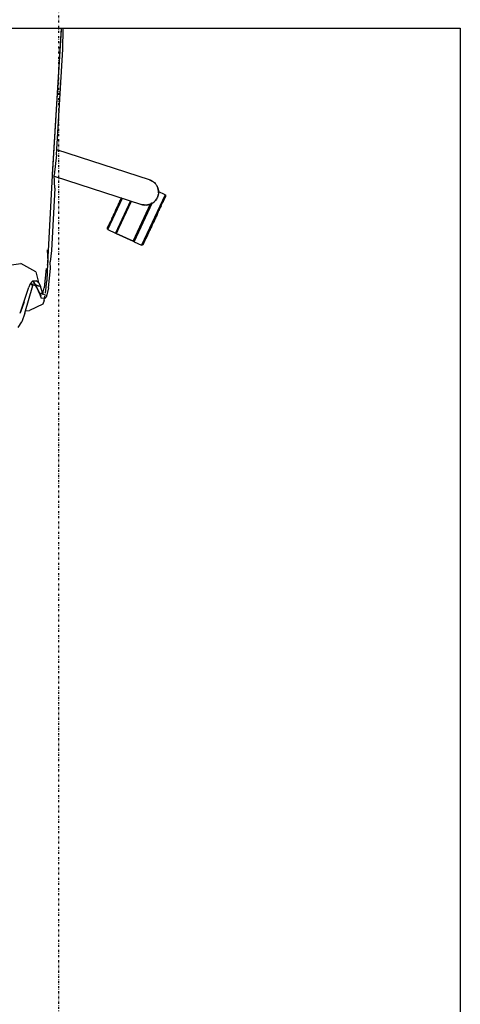
# Model space of a CAD drawing. Extents: x -15746 to 131130, y -6860 to 47381.
# Drawn here: x 112257 to 112683, y 13758 to 14711 of the extents above; entities that cross this region are included whole.
import ezdxf

# ---------------------------------------------------------------- set-up
doc = ezdxf.new("R2010")
doc.units = 0
doc.linetypes.add('X-2933-F$0$EDG-1DOT-2', pattern=[5, 2, -1.4, 0.2, -1.4])
for name, color, linetype in [('X-2933-F$0$G-IMPT', 11, 'CONTINUOUS'), ('X-2933-F$0$I-FURN', 11, 'CONTINUOUS'), ('X-2933-F$0$Q-CASE-3', 11, 'CONTINUOUS'), ('X-2933-F$0$S-GRID-1', 133, 'X-2933-F$0$EDG-1DOT-2'), ('X-XREF', 7, 'CONTINUOUS')]:
    doc.layers.add(name, color=color, linetype=linetype)

# ---------------------------------------------------------------- blocks, each defined once
blk = doc.blocks.new('X-2933-F')
at = {"layer": 'X-2933-F$0$G-IMPT'}
for p, q in [((-14703, 12297.06), (-14560.61, 12288.58)), ((-14703, 12297.06), (-14561.46, 12288.58)), ((-14682.84, 12298.86), (-14702.37, 12299.05)), ((-14701.94, 12297.07), (-14561.46, 12288.58)), ((-14580.47, 12292.71), (-14682.84, 12298.86)), ((-14580.47, 12292.71), (-14560.87, 12290.55)), ((-14548.37, 12290.9), (-14560.87, 12290.55)), ((-14548.37, 12290.9), (-14487.99, 12287.85)), ((-14560.61, 12288.58), (-14475.64, 12283.87)), ((-14488.54, 12283.72), (-14476.8, 12284.25)), ((-14487.99, 12287.85), (-14476.76, 12286.5)), ((-14476.8, 12284.25), (-14473.52, 12283.52)), ((-14470.28, 12286.74), (-14476.76, 12286.5)), ((-14475.64, 12283.87), (-14458.45, 12283.26)), ((-14470.36, 12282.82), (-14451.68, 12280.7)), ((-14451.75, 12284.96), (-14470.28, 12286.74)), ((-14446.57, 12281.94), (-14458.45, 12283.26)), ((-14451.75, 12284.96), (-14444.83, 12283.28)), ((-14447.82, 12279.85), (-14451.68, 12280.7)), ((-14444.3, 12282.48), (-14446.4, 12277.68)), ((-14444.83, 12283.28), (-14442.54, 12282.55)), ((-14439.37, 12280.63), (-14443.62, 12281.4)), ((-14442.54, 12282.55), (-14441.26, 12281.35)), ((-14441.26, 12281.35), (-14441.65, 12277.74)), ((-14439.37, 12280.63), (-14436.04, 12279.39)), ((-14467.13, 12272.56), (-14475.33, 12258.22)), ((-14467.13, 12272.56), (-14457, 12275.2)), ((-14456.69, 12275.67), (-14458.48, 12272.94)), ((-14458.38, 12269.68), (-14458.48, 12272.94)), ((-14458.38, 12269.68), (-14445.53, 12276.95)), ((-14458.38, 12269.68), (-14453.57, 12272.73)), ((-14456.69, 12275.67), (-14453.13, 12277.34)), ((-14453.15, 12276.2), (-14454.86, 12272.08)), ((-14453.15, 12276.2), (-14454.42, 12273.09)), ((-14453.57, 12272.73), (-14454.19, 12269.83)), ((-14453.15, 12276.2), (-14453.91, 12272.94)), ((-14453.57, 12272.73), (-14444.56, 12276.97)), ((-14453.57, 12272.73), (-14445.53, 12276.95)), ((-14446.21, 12279.41), (-14453.13, 12277.34)), ((-14445.46, 12279.41), (-14447.82, 12279.85)), ((-14446.4, 12277.68), (-14445.6, 12279.3)), ((-14446.4, 12277.68), (-14446.26, 12278.59)), ((-14445.21, 12276.55), (-14446.4, 12277.68)), ((-14446.26, 12278.59), (-14445.53, 12276.95)), ((-14446.21, 12279.41), (-14445.6, 12279.3)), ((-14445.53, 12276.95), (-14444.56, 12276.97)), ((-14445.21, 12276.55), (-14441.65, 12277.74)), ((-14445.21, 12276.55), (-14443.89, 12277.67)), ((-14445.21, 12276.55), (-14444.56, 12276.97)), ((-14443.89, 12277.67), (-14444.56, 12276.97)), ((-14436.04, 12279.39), (-14429.87, 12266.68)), ((-14458.38, 12269.68), (-14457.28, 12268.4)), ((-14455.5, 12267.75), (-14457.28, 12268.4)), ((-14457.28, 12268.4), (-14455.05, 12266.99)), ((-14457.28, 12268.4), (-14455.58, 12267.79)), ((-14453.98, 12269.83), (-14455.66, 12270.13)), ((-14454.84, 12268.99), (-14455.66, 12270.13)), ((-14454.84, 12268.99), (-14455.58, 12267.79)), ((-14455.5, 12267.75), (-14455.58, 12267.79)), ((-14455.5, 12267.75), (-14454.38, 12268.96)), ((-14455.05, 12266.99), (-14452.23, 12265.95)), ((-14427.07, 12261.94), (-14453.98, 12269.83)), ((-14427.02, 12257.37), (-14452.23, 12265.95)), ((-14427.02, 12257.37), (-14438.08, 12261.26)), ((-14438.08, 12261.26), (-14428.19, 12257.78)), ((-14429.36, 12262.62), (-14429.87, 12266.68)), ((-14427.07, 12261.94), (-14418.76, 12259.2)), ((-14462.63, 12174.28), (-14475.33, 12258.22)), ((-14413.18, 12255.61), (-14418.76, 12259.2))]:
    blk.add_line(p, q, dxfattribs=at)
at = {"layer": 'X-2933-F$0$I-FURN'}
for p, q in [((-14541.88, 12397.83), (-14544.97, 12391.2)), ((-14541.88, 12397.83), (-14541.84, 12397.88)), ((-14541.88, 12397.83), (-14492.94, 12375.01)), ((-14541.84, 12397.88), (-14541.79, 12397.92)), ((-14541.79, 12397.92), (-14541.75, 12397.95)), ((-14541.75, 12397.95), (-14541.7, 12397.99)), ((-14541.7, 12397.99), (-14541.65, 12398.03)), ((-14541.65, 12398.03), (-14541.61, 12398.06)), ((-14541.61, 12398.06), (-14541.56, 12398.09)), ((-14541.56, 12398.09), (-14541.5, 12398.12)), ((-14541.5, 12398.12), (-14541.45, 12398.14)), ((-14541.45, 12398.14), (-14541.4, 12398.17)), ((-14541.4, 12398.17), (-14541.34, 12398.19)), ((-14541.34, 12398.19), (-14541.29, 12398.21)), ((-14541.29, 12398.21), (-14541.23, 12398.23)), ((-14541.23, 12398.23), (-14541.18, 12398.25)), ((-14541.18, 12398.25), (-14541.12, 12398.26)), ((-14541.12, 12398.26), (-14541.06, 12398.27)), ((-14541.06, 12398.27), (-14541, 12398.28)), ((-14541, 12398.28), (-14540.94, 12398.29)), ((-14540.94, 12398.29), (-14540.89, 12398.29)), ((-14540.89, 12398.29), (-14540.83, 12398.29)), ((-14540.83, 12398.29), (-14540.77, 12398.29)), ((-14540.77, 12398.29), (-14540.71, 12398.29)), ((-14540.71, 12398.29), (-14540.65, 12398.28)), ((-14540.65, 12398.28), (-14540.59, 12398.27)), ((-14540.59, 12398.27), (-14540.54, 12398.26)), ((-14540.54, 12398.26), (-14540.48, 12398.25)), ((-14540.48, 12398.25), (-14540.42, 12398.24)), ((-14540.42, 12398.24), (-14540.36, 12398.22)), ((-14540.36, 12398.22), (-14540.31, 12398.2)), ((-14540.31, 12398.2), (-14540.25, 12398.18)), ((-14540.25, 12398.18), (-14540.2, 12398.16)), ((-14540.2, 12398.16), (-14540.19, 12398.15)), ((-14540.19, 12398.15), (-14540.17, 12398.14)), ((-14540.15, 12398.13), (-14540.19, 12398.15)), ((-14540.19, 12398.15), (-14540.19, 12398.15)), ((-14540.17, 12398.14), (-14540.12, 12398.12)), ((-14540.07, 12398.1), (-14540.15, 12398.13)), ((-14540.12, 12398.12), (-14540.02, 12398.08)), ((-14539.96, 12398.05), (-14540.07, 12398.1)), ((-14540.02, 12398.08), (-14539.89, 12398.02)), ((-14539.81, 12397.98), (-14539.96, 12398.05)), ((-14539.89, 12398.02), (-14539.73, 12397.94)), ((-14539.62, 12397.89), (-14539.81, 12397.98)), ((-14539.73, 12397.94), (-14539.53, 12397.84)), ((-14539.4, 12397.79), (-14539.62, 12397.89)), ((-14539.53, 12397.84), (-14539.29, 12397.73)), ((-14539.14, 12397.67), (-14539.4, 12397.79)), ((-14539.4, 12397.23), (-14535.16, 12395.25)), ((-14539.4, 12397.23), (-14535.16, 12395.25)), ((-14539.29, 12397.73), (-14539.01, 12397.6)), ((-14538.85, 12397.53), (-14539.14, 12397.67)), ((-14539.01, 12397.6), (-14538.7, 12397.46)), ((-14538.52, 12397.38), (-14538.85, 12397.53)), ((-14538.7, 12397.46), (-14538.36, 12397.3)), ((-14538.16, 12397.21), (-14538.52, 12397.38)), ((-14538.36, 12397.3), (-14537.98, 12397.12)), ((-14537.76, 12397.02), (-14538.16, 12397.21)), ((-14537.98, 12397.12), (-14537.57, 12396.93)), ((-14537.33, 12396.82), (-14537.76, 12397.02)), ((-14537.57, 12396.93), (-14537.12, 12396.72)), ((-14536.87, 12396.6), (-14537.33, 12396.82)), ((-14537.12, 12396.72), (-14536.65, 12396.5)), ((-14536.38, 12396.37), (-14536.87, 12396.6)), ((-14536.65, 12396.5), (-14536.14, 12396.26)), ((-14535.85, 12396.13), (-14536.38, 12396.37)), ((-14536.14, 12396.26), (-14535.6, 12396.01)), ((-14535.29, 12395.87), (-14535.85, 12396.13)), ((-14535.6, 12396.01), (-14535.03, 12395.75)), ((-14534.71, 12395.6), (-14535.29, 12395.87)), ((-14535.03, 12395.75), (-14534.43, 12395.47)), ((-14534.1, 12395.31), (-14534.71, 12395.6)), ((-14533.46, 12395.01), (-14534.1, 12395.31)), ((-14532.79, 12394.7), (-14533.46, 12395.01)), ((-14532.1, 12394.38), (-14532.79, 12394.7)), ((-14496.32, 12367.76), (-14534.47, 12385.55)), ((-14531.38, 12394.05), (-14532.1, 12394.38)), ((-14531.55, 12393.57), (-14528.46, 12392.13)), ((-14531.55, 12393.57), (-14528.46, 12392.13)), ((-14530.64, 12393.7), (-14531.38, 12394.05)), ((-14531.04, 12393.89), (-14530.29, 12393.54)), ((-14529.88, 12393.35), (-14530.64, 12393.7)), ((-14530.29, 12393.54), (-14529.52, 12393.18)), ((-14529.1, 12392.98), (-14529.88, 12393.35)), ((-14529.52, 12393.18), (-14528.73, 12392.81)), ((-14528.3, 12392.61), (-14529.1, 12392.98)), ((-14528.73, 12392.81), (-14527.92, 12392.43)), ((-14527.48, 12392.23), (-14528.3, 12392.61)), ((-14527.92, 12392.43), (-14527.09, 12392.05)), ((-14526.64, 12391.84), (-14527.48, 12392.23)), ((-14527.09, 12392.05), (-14526.25, 12391.65)), ((-14525.79, 12391.44), (-14526.64, 12391.84)), ((-14524.92, 12391.03), (-14525.79, 12391.44)), ((-14525.69, 12390.84), (-14494.99, 12376.52)), ((-14525.69, 12390.84), (-14494.99, 12376.52)), ((-14524.05, 12390.62), (-14524.92, 12391.03)), ((-14524.52, 12390.85), (-14523.64, 12390.43)), ((-14523.16, 12390.21), (-14524.05, 12390.62)), ((-14523.64, 12390.43), (-14522.74, 12390.02)), ((-14522.26, 12389.79), (-14523.16, 12390.21)), ((-14522.74, 12390.02), (-14521.84, 12389.6)), ((-14521.35, 12389.37), (-14522.26, 12389.79)), ((-14521.84, 12389.6), (-14520.93, 12389.17)), ((-14520.43, 12388.94), (-14521.35, 12389.37)), ((-14520.93, 12389.17), (-14520.01, 12388.74)), ((-14519.51, 12388.51), (-14520.43, 12388.94)), ((-14520.01, 12388.74), (-14519.09, 12388.31)), ((-14518.59, 12388.08), (-14519.51, 12388.51)), ((-14519.09, 12388.31), (-14518.16, 12387.88)), ((-14517.66, 12387.65), (-14518.59, 12388.08)), ((-14518.16, 12387.88), (-14517.23, 12387.45)), ((-14516.73, 12387.22), (-14517.66, 12387.65)), ((-14517.23, 12387.45), (-14516.31, 12387.02)), ((-14515.81, 12386.78), (-14516.73, 12387.22)), ((-14516.31, 12387.02), (-14515.38, 12386.58)), ((-14514.88, 12386.35), (-14515.81, 12386.78)), ((-14515.38, 12386.58), (-14514.45, 12386.15)), ((-14513.96, 12385.92), (-14514.88, 12386.35)), ((-14514.45, 12386.15), (-14513.53, 12385.72)), ((-14513.04, 12385.49), (-14513.96, 12385.92)), ((-14513.53, 12385.72), (-14512.62, 12385.3)), ((-14512.13, 12385.07), (-14513.04, 12385.49)), ((-14512.62, 12385.3), (-14511.71, 12384.87)), ((-14556.23, 12382.77), (-14585.37, 12293.09)), ((-14556.23, 12382.77), (-14585.37, 12293.09)), ((-14532.29, 12383.99), (-14533.95, 12384.76)), ((-14532.29, 12383.99), (-14533.95, 12384.76)), ((-14532.96, 12383.75), (-14532.15, 12383.37)), ((-14496.74, 12366.86), (-14532.88, 12383.71)), ((-14532.15, 12383.37), (-14531.32, 12382.98)), ((-14531.32, 12382.98), (-14530.48, 12382.59)), ((-14530.48, 12382.59), (-14529.62, 12382.19)), ((-14529.62, 12382.19), (-14528.75, 12381.78)), ((-14512.5, 12374.76), (-14529.57, 12382.72)), ((-14512.5, 12374.76), (-14529.57, 12382.72)), ((-14528.75, 12381.78), (-14527.86, 12381.37)), ((-14527.86, 12381.37), (-14526.97, 12380.95)), ((-14526.97, 12380.95), (-14526.07, 12380.53)), ((-14526.07, 12380.53), (-14525.16, 12380.11)), ((-14525.16, 12380.11), (-14524.24, 12379.68)), ((-14524.24, 12379.68), (-14523.32, 12379.25)), ((-14523.32, 12379.25), (-14522.39, 12378.82)), ((-14522.39, 12378.82), (-14521.46, 12378.38)), ((-14521.46, 12378.38), (-14520.53, 12377.95)), ((-14520.53, 12377.95), (-14519.61, 12377.52)), ((-14519.61, 12377.52), (-14518.68, 12377.09)), ((-14518.68, 12377.09), (-14517.76, 12376.66)), ((-14517.76, 12376.66), (-14516.85, 12376.23)), ((-14516.85, 12376.23), (-14515.94, 12375.81)), ((-14515.94, 12375.81), (-14515.04, 12375.39)), ((-14511.22, 12384.65), (-14512.13, 12385.07)), ((-14511.71, 12384.87), (-14510.81, 12384.45)), ((-14510.33, 12384.23), (-14511.22, 12384.65)), ((-14510.81, 12384.45), (-14509.92, 12384.04)), ((-14509.45, 12383.82), (-14510.33, 12384.23)), ((-14509.92, 12384.04), (-14509.04, 12383.63)), ((-14508.57, 12383.41), (-14509.45, 12383.82)), ((-14509.04, 12383.63), (-14508.18, 12383.23)), ((-14507.72, 12383.01), (-14508.57, 12383.41)), ((-14508.18, 12383.23), (-14507.33, 12382.83)), ((-14506.87, 12382.62), (-14507.72, 12383.01)), ((-14507.33, 12382.83), (-14506.49, 12382.44)), ((-14506.05, 12382.23), (-14506.87, 12382.62)), ((-14506.49, 12382.44), (-14505.67, 12382.06)), ((-14505.24, 12381.85), (-14506.05, 12382.23)), ((-14505.67, 12382.06), (-14504.87, 12381.68)), ((-14504.44, 12381.48), (-14505.24, 12381.85)), ((-14504.87, 12381.68), (-14504.09, 12381.32)), ((-14503.67, 12381.13), (-14504.44, 12381.48)), ((-14504.09, 12381.32), (-14503.33, 12380.96)), ((-14502.92, 12380.78), (-14503.67, 12381.13)), ((-14503.33, 12380.96), (-14502.59, 12380.62)), ((-14502.2, 12380.44), (-14502.92, 12380.78)), ((-14502.59, 12380.62), (-14501.87, 12380.28)), ((-14501.49, 12380.11), (-14502.2, 12380.44)), ((-14501.87, 12380.28), (-14501.18, 12379.96)), ((-14500.82, 12379.79), (-14501.49, 12380.11)), ((-14501.18, 12379.96), (-14500.51, 12379.65)), ((-14500.16, 12379.49), (-14500.82, 12379.79)), ((-14500.51, 12379.65), (-14499.87, 12379.35)), ((-14499.54, 12379.2), (-14500.16, 12379.49)), ((-14499.87, 12379.35), (-14499.26, 12379.07)), ((-14498.94, 12378.92), (-14499.54, 12379.2)), ((-14499.26, 12379.07), (-14498.67, 12378.79)), ((-14498.37, 12378.65), (-14498.94, 12378.92)), ((-14498.67, 12378.79), (-14498.12, 12378.53)), ((-14497.83, 12378.4), (-14498.37, 12378.65)), ((-14498.12, 12378.53), (-14497.59, 12378.29)), ((-14497.32, 12378.16), (-14497.83, 12378.4)), ((-14497.59, 12378.29), (-14497.1, 12378.06)), ((-14496.84, 12377.94), (-14497.32, 12378.16)), ((-14497.1, 12378.06), (-14496.64, 12377.84)), ((-14496.4, 12377.73), (-14496.84, 12377.94)), ((-14496.64, 12377.84), (-14496.21, 12377.64)), ((-14495.99, 12377.54), (-14496.4, 12377.73)), ((-14496.21, 12377.64), (-14495.81, 12377.46)), ((-14495.61, 12377.36), (-14495.99, 12377.54)), ((-14495.81, 12377.46), (-14495.45, 12377.29)), ((-14495.26, 12377.2), (-14495.61, 12377.36)), ((-14495.45, 12377.29), (-14495.12, 12377.14)), ((-14494.95, 12377.06), (-14495.26, 12377.2)), ((-14495.12, 12377.14), (-14494.82, 12377)), ((-14494.68, 12376.93), (-14494.95, 12377.06)), ((-14494.82, 12377), (-14494.57, 12376.88)), ((-14494.44, 12376.82), (-14494.68, 12376.93)), ((-14494.57, 12376.88), (-14494.34, 12376.77)), ((-14494.24, 12376.73), (-14494.44, 12376.82)), ((-14494.34, 12376.77), (-14494.16, 12376.69)), ((-14494.07, 12376.65), (-14494.24, 12376.73)), ((-14494.16, 12376.69), (-14494.01, 12376.62)), ((-14493.94, 12376.59), (-14494.07, 12376.65)), ((-14494.01, 12376.62), (-14493.9, 12376.57)), ((-14493.85, 12376.54), (-14493.94, 12376.59)), ((-14493.9, 12376.57), (-14493.82, 12376.53)), ((-14493.8, 12376.52), (-14493.85, 12376.54)), ((-14493.82, 12376.53), (-14493.78, 12376.51)), ((-14493.78, 12376.51), (-14493.8, 12376.52)), ((-14493.78, 12376.51), (-14493.72, 12376.48)), ((-14493.78, 12376.51), (-14493.78, 12376.51)), ((-14493.72, 12376.48), (-14493.67, 12376.46)), ((-14493.67, 12376.46), (-14493.62, 12376.43)), ((-14493.62, 12376.43), (-14493.57, 12376.39)), ((-14493.57, 12376.39), (-14493.52, 12376.36)), ((-14493.52, 12376.36), (-14493.48, 12376.32)), ((-14493.48, 12376.32), (-14493.43, 12376.29)), ((-14493.43, 12376.29), (-14493.39, 12376.25)), ((-14493.39, 12376.25), (-14493.35, 12376.21)), ((-14493.35, 12376.21), (-14493.31, 12376.16)), ((-14493.31, 12376.16), (-14493.27, 12376.12)), ((-14493.27, 12376.12), (-14493.23, 12376.07)), ((-14493.23, 12376.07), (-14493.2, 12376.03)), ((-14493.2, 12376.03), (-14493.16, 12375.98)), ((-14493.16, 12375.98), (-14493.13, 12375.93)), ((-14493.13, 12375.93), (-14493.1, 12375.88)), ((-14493.1, 12375.88), (-14493.08, 12375.82)), ((-14493.08, 12375.82), (-14493.05, 12375.77)), ((-14493.05, 12375.77), (-14493.03, 12375.72)), ((-14493.03, 12375.72), (-14493.01, 12375.66)), ((-14493.01, 12375.66), (-14492.99, 12375.6)), ((-14492.99, 12375.6), (-14492.98, 12375.55)), ((-14559.92, 12290.51), (-14532.45, 12375.05)), ((-14559.92, 12290.51), (-14532.45, 12375.05)), ((-14515.04, 12375.39), (-14514.15, 12374.97)), ((-14514.15, 12374.97), (-14513.27, 12374.56)), ((-14513.27, 12374.56), (-14512.4, 12374.16)), ((-14512.4, 12374.16), (-14511.55, 12373.76)), ((-14511.55, 12373.76), (-14510.72, 12373.37)), ((-14510.72, 12373.37), (-14509.9, 12372.99)), ((-14509.9, 12372.99), (-14509.1, 12372.62)), ((-14506.64, 12372.03), (-14509.74, 12373.47)), ((-14506.64, 12372.03), (-14509.74, 12373.47)), ((-14509.1, 12372.62), (-14508.31, 12372.25)), ((-14508.31, 12372.25), (-14507.55, 12371.9)), ((-14507.55, 12371.9), (-14506.81, 12371.55)), ((-14506.81, 12371.55), (-14506.1, 12371.22)), ((-14506.1, 12371.22), (-14505.41, 12370.9)), ((-14505.41, 12370.9), (-14504.74, 12370.59)), ((-14504.74, 12370.59), (-14504.1, 12370.29)), ((-14504.35, 12350.54), (-14496.74, 12366.86)), ((-14496.74, 12366.86), (-14504.35, 12350.54)), ((-14504.1, 12370.29), (-14503.48, 12370)), ((-14503.48, 12370), (-14502.9, 12369.73)), ((-14498.79, 12368.37), (-14503.03, 12370.35)), ((-14498.79, 12368.37), (-14503.03, 12370.35)), ((-14502.9, 12369.73), (-14502.34, 12369.47)), ((-14502.34, 12369.47), (-14501.82, 12369.22)), ((-14501.82, 12369.22), (-14501.32, 12368.99)), ((-14501.32, 12368.99), (-14500.86, 12368.78)), ((-14500.86, 12368.78), (-14500.43, 12368.58)), ((-14500.43, 12368.58), (-14500.04, 12368.39)), ((-14500.04, 12368.39), (-14499.67, 12368.22)), ((-14499.67, 12368.22), (-14499.34, 12368.07)), ((-14499.34, 12368.07), (-14499.05, 12367.93)), ((-14498.91, 12367.87), (-14499.18, 12367.99)), ((-14499.05, 12367.93), (-14498.79, 12367.81)), ((-14498.67, 12367.76), (-14498.91, 12367.87)), ((-14498.79, 12367.81), (-14498.57, 12367.71)), ((-14498.47, 12367.66), (-14498.67, 12367.76)), ((-14498.57, 12367.71), (-14498.39, 12367.62)), ((-14498.3, 12367.58), (-14498.47, 12367.66)), ((-14498.39, 12367.62), (-14498.24, 12367.55)), ((-14498.17, 12367.52), (-14498.3, 12367.58)), ((-14498.24, 12367.55), (-14498.12, 12367.5)), ((-14498.08, 12367.48), (-14498.17, 12367.52)), ((-14498.12, 12367.5), (-14498.05, 12367.47)), ((-14498.02, 12367.45), (-14498.08, 12367.48)), ((-14498.05, 12367.47), (-14498.01, 12367.45)), ((-14498, 12367.45), (-14498.02, 12367.45)), ((-14498.01, 12367.45), (-14498, 12367.45)), ((-14497.99, 12367.44), (-14498, 12367.45)), ((-14497.94, 12367.42), (-14497.99, 12367.44)), ((-14497.89, 12367.4), (-14497.94, 12367.42)), ((-14497.83, 12367.38), (-14497.89, 12367.4)), ((-14497.77, 12367.36), (-14497.83, 12367.38)), ((-14497.72, 12367.35), (-14497.77, 12367.36)), ((-14497.66, 12367.33), (-14497.72, 12367.35)), ((-14497.6, 12367.32), (-14497.66, 12367.33)), ((-14497.54, 12367.32), (-14497.6, 12367.32)), ((-14497.48, 12367.31), (-14497.54, 12367.32)), ((-14497.43, 12367.31), (-14497.48, 12367.31)), ((-14497.37, 12367.31), (-14497.43, 12367.31)), ((-14497.31, 12367.31), (-14497.37, 12367.31)), ((-14497.25, 12367.31), (-14497.31, 12367.31)), ((-14497.19, 12367.32), (-14497.25, 12367.31)), ((-14497.13, 12367.33), (-14497.19, 12367.32)), ((-14497.08, 12367.34), (-14497.13, 12367.33)), ((-14497.02, 12367.35), (-14497.08, 12367.34)), ((-14496.96, 12367.37), (-14497.02, 12367.35)), ((-14496.91, 12367.39), (-14496.96, 12367.37)), ((-14496.85, 12367.41), (-14496.91, 12367.39)), ((-14496.8, 12367.43), (-14496.85, 12367.41)), ((-14496.74, 12367.45), (-14496.8, 12367.43)), ((-14496.69, 12367.48), (-14496.74, 12367.45)), ((-14496.64, 12367.51), (-14496.69, 12367.48)), ((-14496.59, 12367.54), (-14496.64, 12367.51)), ((-14496.54, 12367.57), (-14496.59, 12367.54)), ((-14496.49, 12367.61), (-14496.54, 12367.57)), ((-14496.45, 12367.64), (-14496.49, 12367.61)), ((-14496.4, 12367.68), (-14496.45, 12367.64)), ((-14496.36, 12367.72), (-14496.4, 12367.68)), ((-14496.32, 12367.76), (-14496.36, 12367.72)), ((-14496.32, 12367.76), (-14492.94, 12375.01)), ((-14492.98, 12375.55), (-14492.96, 12375.49)), ((-14492.96, 12375.49), (-14492.95, 12375.43)), ((-14492.95, 12375.43), (-14492.94, 12375.37)), ((-14492.94, 12375.37), (-14492.93, 12375.32)), ((-14492.93, 12375.08), (-14492.94, 12375.02)), ((-14492.94, 12375.02), (-14492.94, 12375.01)), ((-14492.93, 12375.32), (-14492.93, 12375.26)), ((-14492.93, 12375.26), (-14492.93, 12375.2)), ((-14492.93, 12375.2), (-14492.93, 12375.14)), ((-14492.93, 12375.14), (-14492.93, 12375.08)), ((-14508.15, 12342.39), (-14538.51, 12356.54)), ((-14536.01, 12364.2), (-14504.77, 12349.63)), ((-14534.99, 12364.83), (-14535.88, 12365.25)), ((-14535.83, 12364.67), (-14506.83, 12351.14)), ((-14535.83, 12364.67), (-14506.83, 12351.14)), ((-14535.15, 12364.91), (-14504.35, 12350.54)), ((-14534.09, 12364.41), (-14534.99, 12364.83)), ((-14533.18, 12363.99), (-14534.09, 12364.41)), ((-14532.27, 12363.56), (-14533.18, 12363.99)), ((-14531.35, 12363.13), (-14532.27, 12363.56)), ((-14530.42, 12362.7), (-14531.35, 12363.13)), ((-14529.5, 12362.27), (-14530.42, 12362.7)), ((-14528.57, 12361.84), (-14529.5, 12362.27)), ((-14527.64, 12361.4), (-14528.57, 12361.84)), ((-14526.71, 12360.97), (-14527.64, 12361.4)), ((-14525.79, 12360.54), (-14526.71, 12360.97)), ((-14524.87, 12360.11), (-14525.79, 12360.54)), ((-14523.96, 12359.69), (-14524.87, 12360.11)), ((-14523.06, 12359.27), (-14523.96, 12359.69)), ((-14522.16, 12358.85), (-14523.06, 12359.27)), ((-14521.28, 12358.44), (-14522.16, 12358.85)), ((-14520.41, 12358.03), (-14521.28, 12358.44)), ((-14519.55, 12357.63), (-14520.41, 12358.03)), ((-14518.71, 12357.24), (-14519.55, 12357.63)), ((-14517.88, 12356.85), (-14518.71, 12357.24)), ((-14517.07, 12356.48), (-14517.88, 12356.85)), ((-14538.32, 12355.35), (-14539.22, 12355.77)), ((-14538.8, 12355.57), (-14537.9, 12355.15)), ((-14524.34, 12349.38), (-14538.66, 12356.06)), ((-14524.34, 12349.38), (-14538.66, 12356.06)), ((-14537.41, 12354.92), (-14538.32, 12355.35)), ((-14537.9, 12355.15), (-14536.99, 12354.73)), ((-14536.49, 12354.5), (-14537.41, 12354.92)), ((-14536.99, 12354.73), (-14536.07, 12354.3)), ((-14535.57, 12354.07), (-14536.49, 12354.5)), ((-14536.07, 12354.3), (-14535.15, 12353.87)), ((-14534.65, 12353.64), (-14535.57, 12354.07)), ((-14535.15, 12353.87), (-14534.22, 12353.44)), ((-14533.72, 12353.2), (-14534.65, 12353.64)), ((-14534.22, 12353.44), (-14533.3, 12353.01)), ((-14532.79, 12352.77), (-14533.72, 12353.2)), ((-14533.3, 12353.01), (-14532.37, 12352.57)), ((-14531.87, 12352.34), (-14532.79, 12352.77)), ((-14532.37, 12352.57), (-14531.44, 12352.14)), ((-14530.94, 12351.91), (-14531.87, 12352.34)), ((-14531.44, 12352.14), (-14530.52, 12351.71)), ((-14530.02, 12351.48), (-14530.94, 12351.91)), ((-14530.52, 12351.71), (-14529.6, 12351.28)), ((-14529.1, 12351.05), (-14530.02, 12351.48)), ((-14529.6, 12351.28), (-14528.68, 12350.85)), ((-14528.19, 12350.62), (-14529.1, 12351.05)), ((-14528.68, 12350.85), (-14527.77, 12350.43)), ((-14527.29, 12350.2), (-14528.19, 12350.62)), ((-14527.77, 12350.43), (-14526.87, 12350.01)), ((-14526.39, 12349.79), (-14527.29, 12350.2)), ((-14526.87, 12350.01), (-14525.98, 12349.6)), ((-14525.51, 12349.37), (-14526.39, 12349.79)), ((-14525.98, 12349.6), (-14525.1, 12349.19)), ((-14525.1, 12349.19), (-14524.24, 12348.78)), ((-14524.24, 12348.78), (-14523.39, 12348.39)), ((-14522.93, 12348.17), (-14523.78, 12348.57)), ((-14523.39, 12348.39), (-14522.55, 12348)), ((-14522.11, 12347.79), (-14522.93, 12348.17)), ((-14522.55, 12348), (-14521.73, 12347.61)), ((-14521.3, 12347.41), (-14522.11, 12347.79)), ((-14521.73, 12347.61), (-14520.93, 12347.24)), ((-14518.48, 12346.65), (-14521.57, 12348.09)), ((-14518.48, 12346.65), (-14521.57, 12348.09)), ((-14520.51, 12347.04), (-14521.3, 12347.41)), ((-14520.93, 12347.24), (-14520.15, 12346.88)), ((-14519.74, 12346.68), (-14520.51, 12347.04)), ((-14516.28, 12356.11), (-14517.07, 12356.48)), ((-14515.51, 12355.75), (-14516.28, 12356.11)), ((-14514.76, 12355.4), (-14515.51, 12355.75)), ((-14514.03, 12355.06), (-14514.76, 12355.4)), ((-14513.33, 12354.73), (-14514.03, 12355.06)), ((-14512.65, 12354.41), (-14513.33, 12354.73)), ((-14512, 12354.11), (-14512.65, 12354.41)), ((-14511.37, 12353.82), (-14512, 12354.11)), ((-14510.77, 12353.54), (-14511.37, 12353.82)), ((-14510.2, 12353.27), (-14510.77, 12353.54)), ((-14509.66, 12353.02), (-14510.2, 12353.27)), ((-14509.16, 12352.78), (-14509.66, 12353.02)), ((-14508.68, 12352.56), (-14509.16, 12352.78)), ((-14508.23, 12352.35), (-14508.68, 12352.56)), ((-14507.82, 12352.16), (-14508.23, 12352.35)), ((-14508.15, 12342.39), (-14504.77, 12349.63)), ((-14507.44, 12351.99), (-14507.82, 12352.16)), ((-14507.1, 12351.83), (-14507.44, 12351.99)), ((-14506.79, 12351.68), (-14507.1, 12351.83)), ((-14506.95, 12351.76), (-14506.66, 12351.62)), ((-14506.51, 12351.55), (-14506.79, 12351.68)), ((-14506.66, 12351.62), (-14506.4, 12351.5)), ((-14506.28, 12351.44), (-14506.51, 12351.55)), ((-14506.4, 12351.5), (-14506.18, 12351.4)), ((-14506.07, 12351.35), (-14506.28, 12351.44)), ((-14506.18, 12351.4), (-14505.99, 12351.31)), ((-14505.91, 12351.27), (-14506.07, 12351.35)), ((-14505.99, 12351.31), (-14505.84, 12351.24)), ((-14505.78, 12351.21), (-14505.91, 12351.27)), ((-14505.84, 12351.24), (-14505.73, 12351.19)), ((-14505.68, 12351.17), (-14505.78, 12351.21)), ((-14505.73, 12351.19), (-14505.65, 12351.15)), ((-14505.63, 12351.14), (-14505.68, 12351.17)), ((-14505.65, 12351.15), (-14505.62, 12351.13)), ((-14505.61, 12351.13), (-14505.63, 12351.14)), ((-14505.62, 12351.13), (-14505.61, 12351.13)), ((-14505.61, 12351.13), (-14505.56, 12351.11)), ((-14505.56, 12351.11), (-14505.51, 12351.08)), ((-14505.51, 12351.08), (-14505.46, 12351.05)), ((-14505.46, 12351.05), (-14505.41, 12351.02)), ((-14505.41, 12351.02), (-14505.36, 12350.98)), ((-14505.36, 12350.98), (-14505.31, 12350.95)), ((-14505.31, 12350.95), (-14505.27, 12350.91)), ((-14505.27, 12350.91), (-14505.22, 12350.87)), ((-14505.22, 12350.87), (-14505.18, 12350.83)), ((-14505.18, 12350.83), (-14505.14, 12350.78)), ((-14505.14, 12350.78), (-14505.1, 12350.74)), ((-14505.1, 12350.74), (-14505.07, 12350.69)), ((-14505.07, 12350.69), (-14505.03, 12350.65)), ((-14505.03, 12350.65), (-14505, 12350.6)), ((-14505, 12350.6), (-14504.97, 12350.55)), ((-14504.97, 12350.55), (-14504.94, 12350.5)), ((-14504.94, 12350.5), (-14504.91, 12350.44)), ((-14504.91, 12350.44), (-14504.89, 12350.39)), ((-14504.89, 12350.39), (-14504.86, 12350.34)), ((-14504.86, 12350.34), (-14504.84, 12350.28)), ((-14504.84, 12350.28), (-14504.83, 12350.23)), ((-14504.83, 12350.23), (-14504.81, 12350.17)), ((-14504.81, 12350.17), (-14504.8, 12350.11)), ((-14504.8, 12350.11), (-14504.78, 12350.05)), ((-14504.78, 12350.05), (-14504.78, 12350)), ((-14504.78, 12350), (-14504.77, 12349.94)), ((-14504.77, 12349.94), (-14504.76, 12349.88)), ((-14504.76, 12349.7), (-14504.77, 12349.64)), ((-14504.77, 12349.64), (-14504.77, 12349.63)), ((-14504.76, 12349.88), (-14504.76, 12349.82)), ((-14504.76, 12349.82), (-14504.76, 12349.76)), ((-14504.76, 12349.76), (-14504.76, 12349.7)), ((-14520.15, 12346.88), (-14519.39, 12346.52)), ((-14518.99, 12346.33), (-14519.74, 12346.68)), ((-14519.39, 12346.52), (-14518.65, 12346.18)), ((-14518.65, 12346.18), (-14517.93, 12345.84)), ((-14517.93, 12345.84), (-14517.24, 12345.52)), ((-14517.24, 12345.52), (-14516.57, 12345.21)), ((-14516.57, 12345.21), (-14515.93, 12344.91)), ((-14515.93, 12344.91), (-14515.32, 12344.62)), ((-14515, 12344.47), (-14515.6, 12344.75)), ((-14515.32, 12344.62), (-14514.73, 12344.35)), ((-14514.43, 12344.21), (-14515, 12344.47)), ((-14510.63, 12342.99), (-14514.87, 12344.97)), ((-14510.63, 12342.99), (-14514.87, 12344.97)), ((-14514.73, 12344.35), (-14514.18, 12344.09)), ((-14513.89, 12343.96), (-14514.43, 12344.21)), ((-14514.18, 12344.09), (-14513.65, 12343.85)), ((-14513.38, 12343.72), (-14513.89, 12343.96)), ((-14513.65, 12343.85), (-14513.16, 12343.62)), ((-14512.91, 12343.5), (-14513.38, 12343.72)), ((-14513.16, 12343.62), (-14512.7, 12343.4)), ((-14512.46, 12343.29), (-14512.91, 12343.5)), ((-14512.7, 12343.4), (-14512.27, 12343.2)), ((-14512.05, 12343.1), (-14512.46, 12343.29)), ((-14512.27, 12343.2), (-14511.87, 12343.01)), ((-14511.67, 12342.92), (-14512.05, 12343.1)), ((-14511.87, 12343.01), (-14511.51, 12342.85)), ((-14511.33, 12342.76), (-14511.67, 12342.92)), ((-14511.51, 12342.85), (-14511.18, 12342.69)), ((-14511.02, 12342.62), (-14511.33, 12342.76)), ((-14511.18, 12342.69), (-14510.89, 12342.56)), ((-14510.74, 12342.49), (-14511.02, 12342.62)), ((-14510.89, 12342.56), (-14510.63, 12342.44)), ((-14510.5, 12342.38), (-14510.74, 12342.49)), ((-14510.63, 12342.44), (-14510.41, 12342.33)), ((-14510.3, 12342.28), (-14510.5, 12342.38)), ((-14510.41, 12342.33), (-14510.22, 12342.25)), ((-14510.13, 12342.21), (-14510.3, 12342.28)), ((-14510.22, 12342.25), (-14510.07, 12342.18)), ((-14510, 12342.14), (-14510.13, 12342.21)), ((-14510.07, 12342.18), (-14509.96, 12342.12)), ((-14509.91, 12342.1), (-14510, 12342.14)), ((-14509.96, 12342.12), (-14509.88, 12342.09)), ((-14509.86, 12342.08), (-14509.91, 12342.1)), ((-14509.88, 12342.09), (-14509.84, 12342.07)), ((-14509.84, 12342.07), (-14509.86, 12342.08)), ((-14509.83, 12342.06), (-14509.84, 12342.07)), ((-14509.84, 12342.07), (-14509.84, 12342.07)), ((-14509.78, 12342.04), (-14509.83, 12342.06)), ((-14509.72, 12342.02), (-14509.78, 12342.04)), ((-14509.66, 12342), (-14509.72, 12342.02)), ((-14509.61, 12341.98), (-14509.66, 12342)), ((-14509.55, 12341.97), (-14509.61, 12341.98)), ((-14509.49, 12341.96), (-14509.55, 12341.97)), ((-14509.44, 12341.95), (-14509.49, 12341.96)), ((-14509.38, 12341.94), (-14509.44, 12341.95)), ((-14509.32, 12341.93), (-14509.38, 12341.94)), ((-14509.26, 12341.93), (-14509.32, 12341.93)), ((-14509.2, 12341.93), (-14509.26, 12341.93)), ((-14509.14, 12341.93), (-14509.2, 12341.93)), ((-14509.08, 12341.94), (-14509.14, 12341.93)), ((-14509.03, 12341.94), (-14509.08, 12341.94)), ((-14508.97, 12341.95), (-14509.03, 12341.94)), ((-14508.91, 12341.96), (-14508.97, 12341.95)), ((-14508.85, 12341.98), (-14508.91, 12341.96)), ((-14508.8, 12341.99), (-14508.85, 12341.98)), ((-14508.74, 12342.01), (-14508.8, 12341.99)), ((-14508.68, 12342.03), (-14508.74, 12342.01)), ((-14508.63, 12342.05), (-14508.68, 12342.03)), ((-14508.58, 12342.08), (-14508.63, 12342.05)), ((-14508.52, 12342.1), (-14508.58, 12342.08)), ((-14508.47, 12342.13), (-14508.52, 12342.1)), ((-14508.42, 12342.16), (-14508.47, 12342.13)), ((-14508.37, 12342.19), (-14508.42, 12342.16)), ((-14508.33, 12342.23), (-14508.37, 12342.19)), ((-14508.28, 12342.27), (-14508.33, 12342.23)), ((-14508.24, 12342.3), (-14508.28, 12342.27)), ((-14508.19, 12342.34), (-14508.24, 12342.3)), ((-14508.15, 12342.39), (-14508.19, 12342.34))]:
    blk.add_line(p, q, dxfattribs=at)
for start, end in [(147, 162), (147, 162), (132, 139.04603), (132, 139.04603), (87, 117), (87, 117), (72, 79.04495), (72, 79.04495), (27, 57), (27, 57), (4.95658, 17.99129), (4.95658, 17.99129), (342, 357), (342, 357)]:
    blk.add_arc((-14544.34, 12378.91), 12.5, start, end, dxfattribs=at)
blk.add_open_spline([(-14556.23, 12382.77), (-14555.79, 12384.12), (-14554.79, 12386.03), (-14553.09, 12387.89), (-14552, 12388.82), (-14551.11, 12389.44), (-14550.17, 12389.99), (-14548.85, 12390.61), (-14547.11, 12391.17), (-14544.89, 12391.47), (-14541.9, 12391.33), (-14539.01, 12390.39), (-14536.52, 12388.74), (-14534.63, 12386.95), (-14533.46, 12385.18), (-14532.79, 12383.7), (-14532.4, 12382.68), (-14532.05, 12381.38), (-14531.84, 12379.78), (-14531.83, 12377.64), (-14532.13, 12376.06), (-14532.45, 12375.05)], degree=3, knots=[0, 0, 0, 0, 0.111111, 0.166667, 0.194444, 0.222222, 0.25, 0.277778, 0.333333, 0.388889, 0.444444, 0.555556, 0.611111, 0.666667, 0.75, 0.770833, 0.791667, 0.833333, 0.875, 0.916667, 1, 1, 1, 1], dxfattribs=at)
blk.add_open_spline([(-14556.23, 12382.77), (-14555.79, 12384.12), (-14554.79, 12386.03), (-14553.09, 12387.89), (-14552, 12388.82), (-14551.11, 12389.44), (-14550.17, 12389.99), (-14548.85, 12390.61), (-14547.11, 12391.17), (-14544.89, 12391.47), (-14541.9, 12391.33), (-14539.01, 12390.39), (-14536.52, 12388.74), (-14534.63, 12386.95), (-14533.46, 12385.18), (-14532.79, 12383.7), (-14532.4, 12382.68), (-14532.05, 12381.38), (-14531.84, 12379.78), (-14531.83, 12377.64), (-14532.13, 12376.06), (-14532.45, 12375.05)], degree=3, knots=[0, 0, 0, 0, 0.111111, 0.166667, 0.194444, 0.222222, 0.25, 0.277778, 0.333333, 0.388889, 0.444444, 0.555556, 0.611111, 0.666667, 0.75, 0.770833, 0.791667, 0.833333, 0.875, 0.916667, 1, 1, 1, 1], dxfattribs=at)
at = {"layer": 'X-2933-F$0$Q-CASE-3'}
for p, q in [((-14703, 10532.94), (-14703, 12683.4)), ((-14703, 12683.4), (-13698, 12683.4))]:
    blk.add_line(p, q, dxfattribs=at)
at = {"layer": 'X-2933-F$0$S-GRID-1'}
blk.add_line((361.49, 12295), (-38341.71, 12295), dxfattribs=at)

msp = doc.modelspace()

# ---------------------------------------------------------------- block references
at = {"layer": 'X-XREF', "rotation": 270}
msp.add_blockref('X-2933-F', (100000, 0), dxfattribs=at)

doc.saveas('drawing.dxf')
